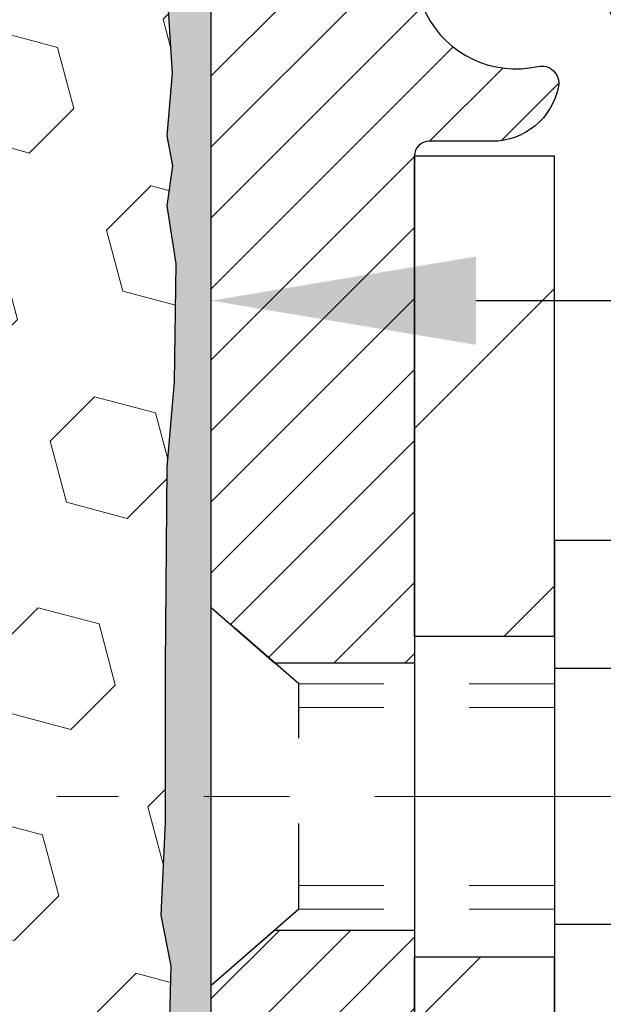
# Model space of a CAD drawing. Extents: x 13 to 3254, y -366 to 1977.
# Drawn here: x 249 to 250, y -342 to -341 of the extents above; entities that cross this region are included whole.
import ezdxf

# ---------------------------------------------------------------- set-up
doc = ezdxf.new("R2010")
doc.units = 0
doc.header["$LTSCALE"] = 5
doc.header["$MEASUREMENT"] = 0
doc.linetypes.add('CENTERX2', pattern=[4, 2.5, -0.5, 0.5, -0.5])
doc.linetypes.add('HIDDEN', pattern=[0.375, 0.25, -0.125])
doc.layers.get('DEFPOINTS').update_dxf_attribs({"linetype": 'CONTINUOUS'})
for name, color, linetype, lineweight in [('CENTERLINE - L', 1, 'CENTERX2', 18), ('DIMS', 50, 'CONTINUOUS', 25), ('EPOXY ADHESIVE - H', 50, 'CONTINUOUS', 15), ('EPOXY ADHESIVE - L', 52, 'CONTINUOUS', 25), ('FOAM INSERT - H', 150, 'CONTINUOUS', 9), ('MIG FOOT - H', 251, 'CONTINUOUS', 20), ('MIG FOOT - L', 7, 'CONTINUOUS', 30), ('MIG RETAINER - H', 251, 'CONTINUOUS', 20), ('MIG RETAINER - L', 7, 'CONTINUOUS', 30), ('SCREW - L', 1, 'CONTINUOUS', 25), ('TEXT - 4', 241, 'CONTINUOUS', 25)]:
    doc.layers.add(name, color=color, linetype=linetype, lineweight=lineweight)
doc.layers.add('METAL11', color=7, linetype='CONTINUOUS')
doc.dimstyles.get("Standard").update_dxf_attribs({"dimtxt": 0.18, "dimasz": 0.18, "dimexe": 0.18, "dimexo": 0.0625, "dimgap": 0.09, "dimtad": 0, "dimtih": 1, "dimtoh": 1, "dimdec": 4, "dimzin": 0, "dimdsep": 46, "dimtxsty": 'Standard', "dimcen": 0.09, "dimadec": 0, "dimazin": 0, "dimtfac": 1, "dimtdec": 4, "dimtofl": 0, "dimtmove": 0, "dimatfit": 3, "dimfxl": 1, "dimtolj": 1, "dimtzin": 0, "dimarcsym": 0})

# ---------------------------------------------------------------- blocks, each defined once
blk = doc.blocks.new('*D22')
at = {"layer": 'DEFPOINTS', "color": 0, "transparency": 16777216}
for p in [(254.8637935231585, -339.5582764294177), (249.6022020450988, -343.5582773153145), (262.4031825795819, -343.5582773153145)]:
    blk.add_point(p, dxfattribs=at)
at = {"layer": 'DIMS', "color": 0, "lineweight": -2, "transparency": 16777216}
for p, q in [((255.1737935231585, -339.5582764294177), (262.7131825795819, -339.5582764294177)), ((262.4031825795819, -339.8682764294177), (262.4031825795819, -340.7791327491115)), ((262.4031825795819, -343.2482773153145), (262.4031825795819, -342.2257994157782)), ((249.9122020450988, -343.5582773153145), (262.7131825795819, -343.5582773153145))]:
    blk.add_line(p, q, dxfattribs=at)
at = {"layer": 'DIMS', "color": 0, "transparency": 16777216}
for points in [[(262.3515159129153, -339.8682764294177), (262.4548492462486, -339.8682764294177), (262.4031825795819, -339.5582764294177)], [(262.3515159129153, -343.2482773153145), (262.4548492462486, -343.2482773153145), (262.4031825795819, -343.5582773153145)]]:
    blk.add_solid(points, dxfattribs=at)
at = {"layer": 'DIMS', "color": 0, "transparency": 16777216, "insert": (262.403182579582, -341.5024660824448), "char_height": 0.31, "attachment_point": 5}
blk.add_mtext('\\A1;4 IN\\P [101.6mm]', dxfattribs=at)
blk = doc.blocks.new('*D25')
at = {"layer": 'DEFPOINTS', "color": 0, "transparency": 16777216}
for p in [(254.8637935231609, -340.0582439149092), (249.3638002040782, -340.9650280736018), (249.3638002040782, -342.0583103580539)]:
    blk.add_point(p, dxfattribs=at)
at = {"layer": 'DIMS', "color": 0, "lineweight": -2, "transparency": 16777216}
for p, q in [((254.8637935231609, -340.3682439149092), (254.8637935231609, -341.2750280736018)), ((249.3638002040782, -341.7483103580539), (249.3638002040782, -340.6550280736018)), ((249.6738002040782, -340.9650280736018), (250.9840278458405, -340.9650280736018)), ((254.5537935231609, -340.9650280736018), (254.0840278458405, -340.9650280736018))]:
    blk.add_line(p, q, dxfattribs=at)
at = {"layer": 'DIMS', "color": 0, "transparency": 16777216}
for points in [[(249.6738002040782, -340.9133614069352), (249.6738002040782, -341.0166947402685), (249.3638002040782, -340.9650280736018)], [(254.5537935231609, -340.9133614069352), (254.5537935231609, -341.0166947402685), (254.8637935231609, -340.9650280736018)]]:
    blk.add_solid(points, dxfattribs=at)
at = {"layer": 'DIMS', "color": 0, "transparency": 16777216, "insert": (252.5340278458405, -340.9650280736018), "char_height": 0.31, "attachment_point": 5}
blk.add_mtext('\\A1;5 1/2 IN\\P [139.7mm]', dxfattribs=at)

msp = doc.modelspace()

# ---------------------------------------------------------------- hatches: boundary and pattern name
at = {"layer": 'EPOXY ADHESIVE - H'}
h = msp.add_hatch(dxfattribs=at)
h.set_pattern_fill('AR-SAND', color=256, scale=0.03937007874015701)
h.set_pattern_definition([(37.50000000000001, (74.58000151597784, -224.7875000000697), (-0.002480053468882181, 0.07585920350445416), [0, -0.05984251968503865, 0, -0.06692913385826692, 0, -0.06397637795275514]), (7.499999999999999, (74.58000151597784, -224.7875000000697), (0.06967624823888606, 0.1111081128043191), [0, -0.03228346456692874, 0, -0.05393700787401511, 0, -0.02066929133858243]), (327.5, (74.53157631912745, -224.7875000000697), (0.1226040103051755, 0.0002227973833450738), [0, -0.0196850393700785, 0, -0.07086614173228262, 0, -0.09251968503936897]), (317.5, (74.53157631912745, -224.7875000000697), (0.118351441124892, 0.03455415609977319), [0, -0.009842519685039252, 0, -0.04645669291338526, 0, -0.05314960629921196])])
h.paths.add_polyline_path([(249.6017950391382, -342.4674744032289), (249.3637950391414, -342.4674744032289), (249.3637943520135, -341.545474403229), (249.3099928897529, -341.545474403229), (249.3100282242237, -341.5760599024885), (249.3048709934218, -341.6845420400381), (249.3165713806703, -341.7438729430999), (249.313766972892, -341.8502813377253), (249.3120846967412, -341.9693134936726), (249.3079130941063, -342.1079673000554), (249.3230793755934, -342.2573629738876), (249.3219010837388, -342.5060990505614), (249.3844741634867, -342.5272179424069), (249.4936986603878, -342.5369969003143), (249.5351475125384, -342.7223535420437), (249.5419263668199, -342.8517649671244), (249.5517510069475, -342.9761990628282), (249.5432124881268, -343.1238609827175), (249.5294020463165, -343.3880573073099), (249.5356821582276, -343.5582773153145), (249.6017950391382, -343.5582773153145)])
h.paths.add_polyline_path([(249.3637935231626, -340.4333078431501, -0.1587493023973286), (249.3015448961555, -340.284854107869), (249.3178731542178, -340.4997748666445), (249.3113863586676, -340.5938850632817), (249.3181466843024, -340.698646693109), (249.31173513912, -340.7719380619731), (249.3184305445653, -340.8070808151432), (249.31173513912, -340.8538577204546), (249.3225597678448, -340.9218556706734), (249.3204721239466, -341.0598600729464), (249.31173513912, -341.1597485881146), (249.309816082228, -341.3924299029582), (249.3099928897529, -341.545474403229), (249.3637943520135, -341.545474403229)])
h.paths.add_polyline_path([(241.4045107026841, -342.2573629738876), (241.4196769841712, -342.1079673000554), (241.4155053815363, -341.9693134936726), (241.4138231053855, -341.8502813377252), (241.4110186976072, -341.7438729430999), (241.4227190848557, -341.6845420400381), (241.4175618540538, -341.5760599024885), (241.4177739960495, -341.3924299029581), (241.4158549391575, -341.1597485881146), (241.4071179543309, -341.0598600729464), (241.4050303104327, -340.9218556706734), (241.4158549391575, -340.8538577204546), (241.4091595337122, -340.8070808151432), (241.4158549391575, -340.7719380619731), (241.4094433939751, -340.698646693109), (241.4162037196099, -340.5938850632817), (241.4097169240597, -340.4997748666445), (241.4262950391388, -340.2815653639369, -0.162003564913256), (241.3637965551149, -340.4333078431501), (241.3637950391361, -342.4674744032289), (241.1257950391374, -342.4674744032289), (241.1257950391374, -343.5582773153147), (241.1919079200499, -343.5582773153147), (241.198188031961, -343.3880573073099), (241.1843775901507, -343.1238609827176), (241.17583907133, -342.9761990628282), (241.1856637114576, -342.8517649671244), (241.1924425657391, -342.7223535420437), (241.2338914178897, -342.5369969003143), (241.3431159147908, -342.5272179424069), (241.4056889945387, -342.5060990505614)])
at = {"layer": 'FOAM INSERT - H'}
h = msp.add_hatch(dxfattribs=at)
h.set_pattern_fill('HEX', color=256, scale=0.590551181102362, angle=45, style=0)
h.set_pattern_definition([(45, (74.58000151597784, -224.7875000000697), (-0.09040931629367041, 0.09040931629367042), [0.07381889763779526, -0.1476377952755905]), (165, (74.58000151597784, -224.7875000000697), (-0.03309210650226577, -0.1235014227959361), [0.07381889763779526, -0.1476377952755905]), (105, (74.63219935907725, -224.7353021569703), (-0.1235014227959362, -0.03309210650226572), [0.07381889763779526, -0.1476377952755905])])
h.paths.add_polyline_path([(249.3225597678448, -340.9218556706734), (249.31173513912, -340.8538577204546), (249.3184305445653, -340.8070808151432), (249.31173513912, -340.7719380619731), (249.3181466843024, -340.698646693109), (249.3113863586676, -340.5938850632817), (249.3178731542178, -340.4997748666445), (249.3012950391388, -340.2815653639369), (249.3012950391386, -340.0596023316691, -0.3419987130706955), (249.2661387891548, -340.1049888552448, -0.4678085754937693), (249.1492024733494, -340.0210739379905), (249.1451975493647, -339.9664736818918, 0.3181494964560732), (249.0717030956463, -339.8772924532648, 0.1823640095576941), (248.6536882712711, -339.9172417871709, 0.2104691006944993), (248.5498350864523, -340.0405731626747, -0.7490683567196755), (248.3698978489682, -340.0405731626747, 0.2104691006851494), (248.2660446641558, -339.9172417871741, 0.2320575824470543), (247.7421406522168, -339.9172417871741, 0.2104691006854801), (247.6382874674042, -340.0405731626749, -0.7490683567205817), (247.458350229921, -340.0405731626749, 0.2104691006856367), (247.3544970451083, -339.917241787174, 0.2320575824470877), (246.8305930331693, -339.9172417871742, 0.2104691006852495), (246.7267398483569, -340.040573162675, -0.7490683567204508), (246.5468026108735, -340.0405731626749, 0.210469100694833), (246.4429494260546, -339.917241787171, 0.179087332819671), (246.0322318508591, -339.8753579636374, 0.3216472484078749), (245.9575105679247, -339.9648644228181), (245.9533876049276, -340.0210739379997, -0.4678085753433806), (245.8364512891533, -340.1049888552751, -0.3419987132082423), (245.8012950391389, -340.0596023316828), (245.8012950391389, -340.2815330792059, -0.162005855670963), (245.7387950391389, -340.4332773153147), (245.7387950391389, -341.2145273153146, 0.4142135623730951), (245.5512950391389, -341.4020273153146), (245.5512950391389, -341.7145273153146, 0.4142135623730951), (245.7387950391389, -341.9020273153146), (245.7387950391389, -343.558277315315), (249.5356821582276, -343.5582773153145), (249.5294020463165, -343.3880573073099), (249.5432124881268, -343.1238609827175), (249.5517510069475, -342.9761990628282), (249.5419263668199, -342.8517649671244), (249.5351475125384, -342.7223535420437), (249.4936986603878, -342.5369969003143), (249.3844741634867, -342.5272179424069), (249.3219010837388, -342.5060990505614), (249.3230793755934, -342.2573629738876), (249.3079130941063, -342.1079673000554), (249.3120846967412, -341.9693134936726), (249.313766972892, -341.8502813377253), (249.3165713806703, -341.7438729430999), (249.3048709934218, -341.6845420400381), (249.3100282242237, -341.5760599024885), (249.309816082228, -341.3924299029582), (249.31173513912, -341.1597485881146), (249.3204721239466, -341.0598600729464)])
at = {"layer": 'MIG FOOT - H'}
h = msp.add_hatch(dxfattribs=at)
h.set_pattern_fill('ANSI31', color=256, scale=1.9685, style=0)
h.set_pattern_definition([(45, (-699.0594872878294, -807.120976325465), (-0.1739924623457148, 0.1739924623457148), [])])
h.paths.add_polyline_path([(249.7657950391375, -340.7954744032289), (249.6017950391375, -340.795474403229), (249.6017950391378, -341.357974403229), (249.7657950391376, -341.357974403229)])
edge = h.paths.add_edge_path()
edge.add_line((249.7657950391376, -341.732974403229), (249.6017950391378, -341.732974403229))
edge.add_line((249.6017950391378, -341.732974403229), (249.6017950391382, -347.0121444032289))
edge.add_arc((249.9561250391381, -347.012144403229), 0.3543299999998908, 179.9999999999908, 270.0000000000184)
edge.add_line((249.9561250391382, -347.3664744032289), (252.3205450081382, -347.3664744032289))
edge.add_line((252.3205450081382, -347.3664744032289), (252.3205450081379, -347.2024744032289))
edge.add_line((252.3205450081379, -347.2024744032289), (249.9561250391382, -347.202474403229))
edge.add_arc((249.9561250391382, -347.0121444032289), 0.1903300000000172, 180, 270, ccw=False)
edge.add_line((249.7657950391382, -347.0121444032289), (249.7657950391376, -341.732974403229))
h.paths.add_polyline_path([(253.289295039138, -347.202474403229), (252.758048070138, -347.2024744032291), (252.7580480701381, -347.3664744032291), (253.2892950391381, -347.366474403229)])
at = {"layer": 'MIG RETAINER - H'}
h = msp.add_hatch(dxfattribs=at)
h.set_pattern_fill('ANSI31', color=256, scale=0.47, style=0)
h.set_pattern_definition([(45, (-699.0594872878294, -777.8198326319092), (-0.04154252339470966, 0.04154252339470967), [])])
h.paths.add_polyline_path([(249.3637950391394, -342.4674744032289), (249.363795039138, -341.7663574960947), (249.4380913734201, -341.7017726780345), (249.6017950391382, -341.7017726780345), (249.6017950391384, -342.4674744032289)])
edge = h.paths.add_edge_path()
edge.add_arc((250.1437950391363, -340.0184744032267), 0.07800000000003138, 270.000000000501, 360.0000000000418)
edge.add_line((250.2217950391364, -340.0184744032266), (250.221795039136, -339.7554744032295))
edge.add_arc((250.2417950391362, -339.7554744032293), 0.02000000000020918, 90.00000000195422, 180.0000000006514, ccw=False)
edge.add_line((250.2417950391356, -339.7354744032291), (250.3287950391354, -339.7354744032273))
edge.add_arc((250.3287950391361, -339.7654744032273), 0.03000000000002956, 2.1719870346714742e-10, 90.0000000013028, ccw=False)
edge.add_line((250.3587950391361, -339.7654744032272), (250.3587950391368, -340.3004744032343))
edge.add_arc((250.2017950391368, -340.3004744032344), 0.1569999999999254, -90.00000000033191, 6.230038707144558e-11, ccw=False)
edge.add_line((250.2017950391359, -340.4574744032344), (250.0355347241786, -340.4574744032336))
edge.add_arc((250.0355347241893, -340.5362140882651), 0.07873968503150763, 90.00000000777618, 177.4144840053407)
edge.add_arc((249.8419922651231, -340.5274744032296), 0.114999999999426, 275.2124696741832, 357.41448399788595, ccw=False)
edge.add_arc((249.8506229504484, -340.6220815449829), 0.02000000000000517, 160.3257550186187, 275.2124696744299, ccw=False)
edge.add_arc((249.720575984017, -340.5755839307947), 0.1181095275611714, 340.3257550185371, 642.6342225154141)
edge.add_arc((249.7507841441773, -340.7103493145659), 0.02000000000040289, -10.621520467928804, 102.63422251394002, ccw=False)
edge.add_arc((249.6927950391373, -340.6994744032279), 0.07899999999997757, 270.0000000008245, 349.3784795304081, ccw=False)
edge.add_line((249.6927950391384, -340.7784744032279), (249.6187950391372, -340.778474403229))
edge.add_arc((249.6187950391374, -340.795474403229), 0.01699999999999591, 90.00000000076633, 180)
edge.add_line((249.6017950391374, -340.795474403229), (249.601795039138, -341.3891761284237))
edge.add_line((249.601795039138, -341.3891761284237), (249.4380913734201, -341.3891761284237))
edge.add_line((249.4380913734201, -341.3891761284237), (249.363795039138, -341.3245913103635))
edge.add_line((249.363795039138, -341.3245913103635), (249.3637950391361, -339.76547440323))
edge.add_arc((249.3937950391359, -339.7654744032299), 0.02999999999985903, 90.00000000043423, 180.0000000002171, ccw=False)
edge.add_line((249.3937950391357, -339.7354744032299), (249.4587950391359, -339.7354744032293))
edge.add_arc((249.4587950391361, -339.7554744032293), 0.01999999999998181, 0, 90.00000000065143, ccw=False)
edge.add_line((249.4787950391361, -339.7554744032293), (249.4787950391364, -340.0184744032308))
edge.add_arc((249.5567950391364, -340.0184744032306), 0.07799999999997453, 180.0000000000835, 270.0000000004176)
edge.add_line((249.556795039137, -340.0964744032306), (249.560795039137, -340.0964744032306))
edge.add_arc((249.5607950391365, -340.0184744032308), 0.07799999999986085, 270.000000000334, 360.0000000001671)
edge.add_line((249.6387950391364, -340.0184744032305), (249.6387950391361, -339.7554744032299))
edge.add_arc((249.658795039136, -339.7554744032299), 0.01999999999998181, 90.00000000032571, 180, ccw=False)
edge.add_line((249.6587950391359, -339.7354744032299), (249.8002416871923, -339.7354744032289))
edge.add_line((249.8002416871923, -339.7354744032289), (249.8002416871923, -340.0663696094462))
edge.add_line((249.8002416871923, -340.0663696094462), (249.81952724959, -340.085700216348))
edge.add_line((249.81952724959, -340.085700216348), (249.81952724959, -340.1628424659333))
edge.add_line((249.81952724959, -340.1628424659333), (249.8773839367786, -340.2014135907262))
edge.add_line((249.8773839367786, -340.2014135907262), (249.9352406239672, -340.1628424659333))
edge.add_line((249.9352406239672, -340.1628424659333), (249.9352406239672, -340.085700216348))
edge.add_line((249.9352406239672, -340.085700216348), (249.9545261863641, -340.066414653952))
edge.add_line((249.9545261863641, -340.066414653952), (249.9545261863641, -339.7354744032289))
edge.add_line((249.9545261863641, -339.7354744032289), (250.0417950391361, -339.7354744032287))
edge.add_arc((250.0417950391361, -339.7554744032287), 0.01999999999998181, 0, 90, ccw=False)
edge.add_line((250.0617950391361, -339.7554744032287), (250.0617950391364, -340.0184744032268))
edge.add_arc((250.1397950391365, -340.0184744032266), 0.07800000000008822, 180.000000000167, 270.000000000334)
edge.add_line((250.1397950391369, -340.0964744032267), (250.143795039137, -340.0964744032267))

# ---------------------------------------------------------------- linework, layer by layer
at = {"layer": 'CENTERLINE - L', "ltscale": 0.03}
msp.add_line((250.6053011452288, -341.545474403229), (249.1831154561837, -341.545474403229), dxfattribs=at)
at = {"layer": 'EPOXY ADHESIVE - L'}
msp.add_lwpolyline([(249.6022020450988, -343.5582773153145), (249.6017950391382, -342.4674744032289), (249.3637950391414, -342.4674744032289), (249.3637935231626, -340.4333078431501, -0.162003564913253)], format="xyb", dxfattribs=at)
msp.add_lwpolyline([(249.3113863586676, -340.5938850632817), (249.3181466843024, -340.698646693109), (249.31173513912, -340.7719380619731), (249.3184305445653, -340.8070808151432), (249.31173513912, -340.8538577204546), (249.3225597678448, -340.9218556706734), (249.3204721239466, -341.0598600729464), (249.31173513912, -341.1597485881146), (249.309816082228, -341.3924299029582), (249.3100282242237, -341.5760599024885), (249.3048709934218, -341.6845420400381), (249.3165713806703, -341.7438729430999), (249.313766972892, -341.8502813377253), (249.3120846967412, -341.9693134936726), (249.3079130941063, -342.1079673000554), (249.3230793755934, -342.2573629738876), (249.3219010837388, -342.5060990505614)], dxfattribs=at)
at = {"layer": 'METAL11'}
msp.add_line((249.7657950391376, -341.264472904663), (249.7657950391376, -341.639472904663), dxfattribs=at)
at = {"layer": 'MIG FOOT - L'}
for p, q in [((249.6017950391382, -341.357974403229), (249.6017950391375, -340.795474403229)), ((249.6017950391375, -340.795474403229), (249.7657950391375, -340.795474403229)), ((249.7657950391379, -341.357974403229), (249.7657950391375, -340.7954744032289)), ((249.6017950391382, -341.3531244032292), (249.6017950391378, -341.732974403229)), ((249.7657950391376, -341.357974403229), (249.6017950391378, -341.357974403229)), ((249.7657950391379, -341.3531244032292), (249.7657950391376, -341.732974403229)), ((249.6017950391382, -347.0121444032289), (249.6017950391382, -341.732974403229)), ((249.6017950391378, -341.732974403229), (249.7657950391376, -341.732974403229)), ((249.7657950391382, -347.0121444032289), (249.7657950391376, -341.732974403229))]:
    msp.add_line(p, q, dxfattribs=at)
at = {"layer": 'MIG RETAINER - L'}
for p, q in [((249.363792007182, -341.2310928432443), (249.363792007182, -341.2310928432443)), ((249.3637935231606, -341.2310898117638), (249.3637935231606, -341.2310898117638)), ((249.363795039138, -341.2310898117974), (249.363795039138, -341.2310898117974)), ((249.3637920071831, -341.2359398117658), (249.3637920071831, -341.2359398117658)), ((249.3637935231602, -341.2359398117279), (249.3637935231602, -341.2359398117279)), ((249.3637935231599, -341.2359398118042), (249.3637935231599, -341.2359398118042)), ((249.3637920071833, -341.3247204169321), (249.3637920071833, -341.3247204169321))]:
    msp.add_line(p, q, dxfattribs=at)
msp.add_lwpolyline([(249.9568751957364, -340.5326621053779, -0.3748896829303737), (249.8524399368327, -340.6419988379837, -0.5479758845004098), (249.8317905109015, -340.6153481045014, 3.888295204768812), (249.7464096219136, -340.690833588728, -0.5387583055402678), (249.7704414679203, -340.7140357251883, -0.3609021040651776), (249.6927950391384, -340.7784744032279), (249.6187950391372, -340.778474403229, 0.414213562369066), (249.6017950391374, -340.795474403229), (249.601795039138, -341.3891761284237), (249.4380913734201, -341.3891761284237), (249.363795039138, -341.3245913103635), (249.3637950391361, -339.76547440323, -0.4142135623706347)], format="xyb", dxfattribs=at)
msp.add_lwpolyline([(249.3637950391394, -342.4674744032289), (249.363795039138, -341.7663574960947), (249.4380913734201, -341.7017726780345), (249.6017950391382, -341.7017726780345), (249.6017950391384, -342.4674744032289)], close=True, dxfattribs=at)
at = {"layer": 'SCREW - L'}
for p, q in [((250.0060853594163, -341.2457588355643), (249.7657950391376, -341.2457588355643)), ((249.7657950391376, -341.2457588355643), (249.7657950391376, -341.8451839079275)), ((250.0060853594163, -341.395615103655), (249.7657950391376, -341.395615103655)), ((250.0060853594163, -341.6953276398365), (249.7657950391376, -341.6953276398366))]:
    msp.add_line(p, q, dxfattribs=at)
at = {"layer": 'SCREW - L', "linetype": 'HIDDEN', "ltscale": 0.025}
for p, q in [((249.363795039138, -341.7663574960947), (249.363795039138, -341.3245913103635)), ((249.4663614185384, -341.4137509037228), (249.363795039138, -341.3245913103635)), ((249.4663683931835, -341.677191839769), (249.4663614185384, -341.4137509037228)), ((249.4663683931835, -341.677191839769), (249.363795039138, -341.7663574960947))]:
    msp.add_line(p, q, dxfattribs=at)
at = {"layer": 'SCREW - L', "linetype": 'HIDDEN', "lineweight": 5, "ltscale": 0.025}
for p, q in [((249.7657950391377, -341.4137509037227), (249.4663614185384, -341.4137509037228)), ((249.7657950391376, -341.4411926678943), (249.4663621450639, -341.4411926678942)), ((249.7657950391376, -341.6497500755976), (249.466367666658, -341.6497500755976)), ((249.7657950391377, -341.6771918397689), (249.4663683931835, -341.677191839769))]:
    msp.add_line(p, q, dxfattribs=at)

# ---------------------------------------------------------------- dimensions: what is measured, and where the dimension line sits
at = {"layer": 'DIMS'}
dim = msp.add_linear_dim(base=(262.4031825795819, -343.5582773153145), p1=(254.8637935231585, -339.5582764294177), p2=(249.6022020450988, -343.5582773153145), angle=90, text='<>\\P[]', dimstyle='Standard', override={"dimtxt": 0.31, "dimasz": 0.31, "dimexe": 0.31, "dimexo": 0.31, "dimgap": 0.31, "dimlunit": 5, "dimpost": ' IN', "dimfrac": 2}, dxfattribs=at)
dim.commit()
dim.dimension.update_dxf_attribs({"geometry": '*D22', "text_midpoint": (262.403182579582, -341.5024660824448), "dimtype": 160})
dim = msp.add_linear_dim(base=(249.3638002040782, -340.9650280736018), p1=(254.8637935231609, -340.0582439149092), p2=(249.3638002040782, -342.0583103580539), text='<>\\P[]', dimstyle='Standard', override={"dimtxt": 0.31, "dimasz": 0.31, "dimexe": 0.31, "dimexo": 0.31, "dimgap": 0.31, "dimlunit": 5, "dimpost": ' IN', "dimfrac": 2}, dxfattribs=at)
dim.commit()
dim.dimension.update_dxf_attribs({"geometry": '*D25', "text_midpoint": (252.5340278458405, -340.9650280736018), "dimtype": 160})

# ---------------------------------------------------------------- leaders
at = {"layer": 'TEXT - 4'}
msp.add_leader([(245.4987782587649, -341.116692173139), (251.2347756312666, -331.2071051411184), (251.5835950853083, -331.2071051411184)], dimstyle='Standard', override={"dimasz": 0.31}, dxfattribs=at)

doc.saveas('drawing.dxf')
